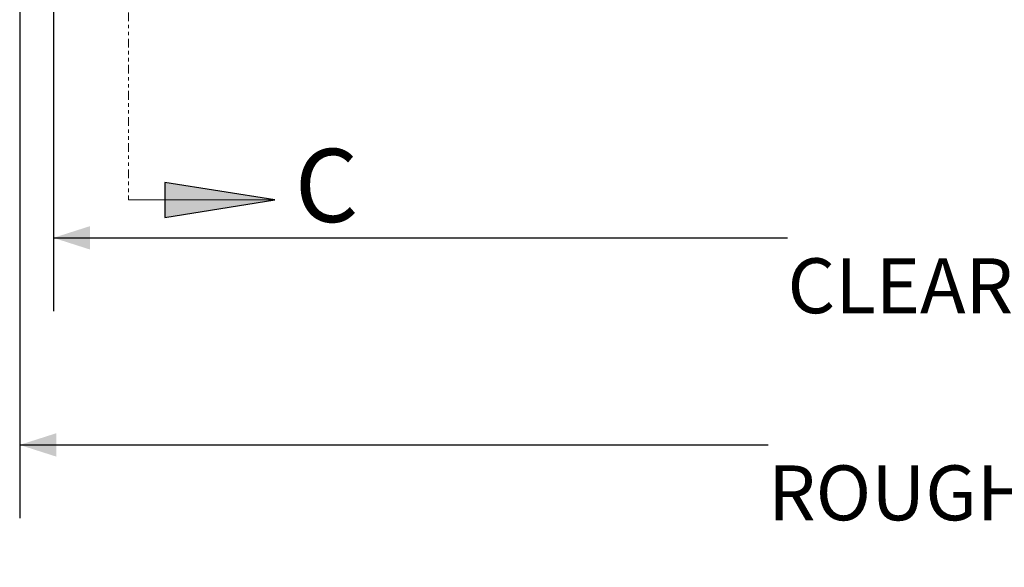
# Paper-space layout 'Sheet2' of a CAD drawing. Units: inches. Extents: x 0 to 182, y 0 to 141.
# Drawn here: x 29 to 58, y 85 to 101 of the extents above; entities that cross this region are included whole.
import ezdxf

# ---------------------------------------------------------------- set-up
doc = ezdxf.new("R2010")
doc.units = ezdxf.units.IN
doc.header["$MEASUREMENT"] = 0
doc.linetypes.add('PHANTOM', pattern=[0.5, 0.25, -0.05, 0.05, -0.05, 0.05, -0.05])
doc.layers.add('FORMAT', color=179, linetype='Continuous')
doc.layers.add('SLD-0', color=179, linetype='Continuous')
doc.styles.add('SLDTEXTSTYLE0', font='TXT', dxfattribs={"width": 0.75})
doc.styles.add('SLDTEXTSTYLE3', font='TXT', dxfattribs={"width": 0.9025})
doc.styles.add('SLDTEXTSTYLE5', font='TXT', dxfattribs={"width": 0.96})
doc.styles.add('SLDTEXTSTYLE7', font='TXT', dxfattribs={"width": 0.914})
doc.dimstyles.new('SLDDIMSTYLE0', dxfattribs={"dimtxt": 1.575, "dimasz": 0.13, "dimexe": 0, "dimexo": 0.0625, "dimgap": 0.39375, "dimtad": 1, "dimdec": 0, "dimrnd": 1e-09, "dimzin": 12, "dimdsep": 46, "dimtxsty": 'SLDTEXTSTYLE0', "dimblk1": 'NONE', "dimblk2": 'NONE', "dimsah": 1, "dimcen": 0.09, "dimadec": 0, "dimazin": 3, "dimtfac": 1, "dimtdec": 3, "dimtofl": 0, "dimtmove": 0, "dimatfit": 3, "dimldrblk": 'NONE', "dimfxl": 1, "dimfrac": 2, "dimtolj": 1, "dimtzin": 12, "dimarcsym": 0})

# ---------------------------------------------------------------- blocks, each defined once
blk = doc.blocks.new('_D_9')
at = {"layer": 'FORMAT'}
for p, q in [((30.354, 114.149), (30.354, 92.431)), ((96.394, 104.007), (96.394, 92.431)), ((30.354, 94.531), (51.416, 94.531)), ((96.394, 94.531), (76.624, 94.531))]:
    blk.add_line(p, q, dxfattribs=at)
for points in [[(30.354, 94.531), (31.404, 94.195), (31.404, 94.867)], [(96.394, 94.531), (95.344, 94.867), (95.344, 94.195)]]:
    blk.add_solid(points, dxfattribs=at)
at = {"layer": 'FORMAT', "char_height": 1.575, "attachment_point": 1}
for s, insert, style in [('94 5/16"', (60.036, 96.443, 0.007), 'SLDTEXTSTYLE3'), ('CLEAR OPENING LENGTH', (51.416, 93.943, 0.007), 'SLDTEXTSTYLE7')]:
    blk.add_mtext(s, dxfattribs=dict(at, insert=insert, style=style))
blk = doc.blocks.new('_NONE')
blk = doc.blocks.new('_D_12')
at = {"layer": 'FORMAT'}
for p, q in [((29.386, 103.07), (29.386, 86.49)), ((96.586, 103.07), (96.586, 86.49)), ((29.386, 88.59), (50.86, 88.59)), ((96.586, 88.59), (77.18, 88.59))]:
    blk.add_line(p, q, dxfattribs=at)
for points in [[(29.386, 88.59), (30.436, 88.254), (30.436, 88.926)], [(96.586, 88.59), (95.536, 88.926), (95.536, 88.254)]]:
    blk.add_solid(points, dxfattribs=at)
at = {"layer": 'FORMAT', "char_height": 1.575, "attachment_point": 1}
for s, insert, style in [('96"', (62.532, 90.503, -21.407), 'SLDTEXTSTYLE5'), ('ROUGH OPENING LENGTH', (50.86, 88.002, -21.407), 'SLDTEXTSTYLE7')]:
    blk.add_mtext(s, dxfattribs=dict(at, insert=insert, style=style))

psp = doc.layouts.new('Sheet2')

# ---------------------------------------------------------------- hatches: boundary and pattern name
at = {"linetype": 'Continuous'}
psp.add_hatch(color=179, dxfattribs=at).paths.add_polyline_path([(33.55432, 95.11277), (36.70432, 95.61677), (33.55432, 96.12077)], flags=0)

# ---------------------------------------------------------------- linework, layer by layer
at = {"layer": 'SLD-0', "color": 179, "linetype": 'PHANTOM', "lineweight": 0}
psp.add_line((32.50432, 131.74353), (32.50432, 95.61677), dxfattribs=at)
at = {"layer": 'SLD-0'}
for p, q in [((36.70432, 95.61677), (33.55432, 96.12077)), ((33.55432, 96.12077), (33.55432, 95.11277)), ((33.55432, 95.11277), (36.70432, 95.61677))]:
    psp.add_line(p, q, dxfattribs=at)
at = {"layer": 'SLD-0', "color": 179, "linetype": 'Continuous', "lineweight": 0}
psp.add_line((32.50432, 95.61677), (36.70432, 95.61677), dxfattribs=at)

# ---------------------------------------------------------------- texts
at = {"layer": 'SLD-0', "color": 179, "insert": (37.27779, 97.08449), "char_height": 2.1, "attachment_point": 1, "style": 'SLDTEXTSTYLE0'}
psp.add_mtext('C', dxfattribs=at)

# ---------------------------------------------------------------- dimensions: what is measured, and where the dimension line sits
at = {"layer": 'FORMAT'}
for base, p1, p2, text, picture, middle in [((30.35407, 94.5312), (96.39406, 104.84653), (30.35407, 114.98891), '94 5/16"\\PCLEAR OPENING LENGTH', '_D_9', (64.02011, 94.5312)), ((29.38554, 88.59043), (96.58554, 103.91037), (29.38554, 103.91037), '<>"\\PROUGH OPENING LENGTH', '_D_12', (64.02011, 88.59043))]:
    dim = psp.add_linear_dim(base=base, p1=p1, p2=p2, text=text, dimstyle='SLDDIMSTYLE0', dxfattribs=at)
    dim.commit()
    dim.dimension.update_dxf_attribs({"geometry": picture, "text_midpoint": middle, "dimtype": 160})

doc.saveas('drawing.dxf')
